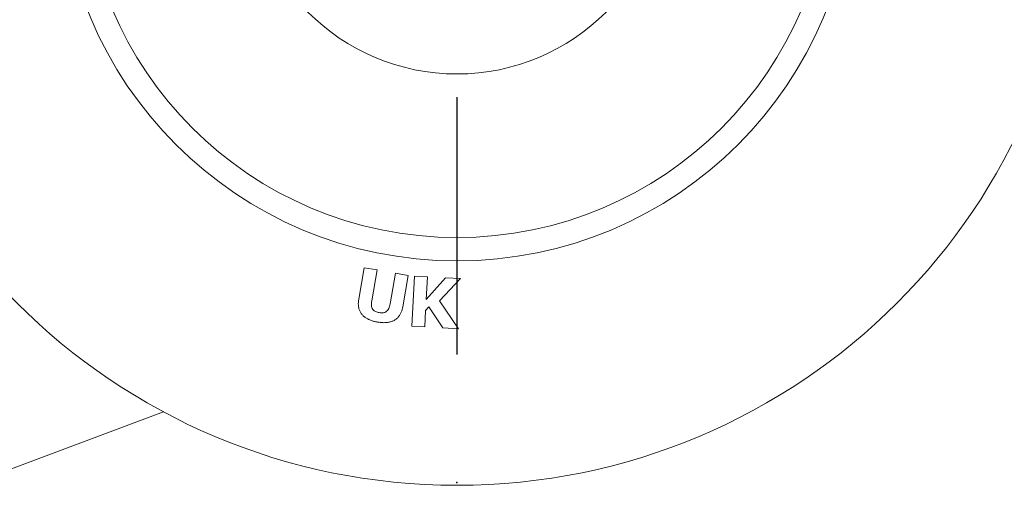
# Model space of a CAD drawing. Units: millimetres. Extents: x 9 to 416, y 10 to 270.
# Drawn here: x 231 to 273, y 167 to 187 of the extents above; entities that cross this region are included whole.
import ezdxf

# ---------------------------------------------------------------- set-up
doc = ezdxf.new("R2010")
doc.units = ezdxf.units.MM
doc.header["$PDSIZE"] = -1
doc.layers.add('DIM', color=5, linetype='Continuous')

# ---------------------------------------------------------------- blocks, each defined once
blk = doc.blocks.new('SW_CENTERMARKSYMBOL_2')
at = {"layer": 'DIM', "color": 0}
for p, q in [((0, 10), (0, 21)), ((0, 0), (0, 5)), ((-10, 0), (-21, 0)), ((0, 0), (-5, 0)), ((0, 0), (0, -5)), ((0, 0), (5, 0)), ((10, 0), (21, 0)), ((0, -10), (0, -21))]:
    blk.add_line(p, q, dxfattribs=at)

msp = doc.modelspace()

# ---------------------------------------------------------------- linework, layer by layer
at = {"color": 7, "linetype": 'Continuous', "lineweight": 15}
for p, q in [((245.79106, 175.09034), (246.02614, 176.44325)), ((246.02614, 176.44325), (246.5755, 176.34797)), ((246.5755, 176.34797), (246.34572, 175.02627)), ((247.13283, 174.88942), (247.36262, 176.21112)), ((247.36262, 176.21112), (247.91155, 176.11588)), ((247.91155, 176.11588), (247.67661, 174.76424)), ((248.06218, 173.94075), (248.18051, 176.08447)), ((248.18051, 176.08447), (248.73341, 176.05404)), ((248.73341, 176.05404), (248.67979, 175.08393)), ((248.67979, 175.08393), (249.49963, 176.01196)), ((249.49963, 176.01196), (250.14039, 175.97653)), ((250.14039, 175.97653), (249.24715, 175.03102)), ((248.79228, 174.76158), (248.65362, 174.61168)), ((249.38554, 173.86781), (248.79228, 174.76158)), ((249.24715, 175.03102), (250.06385, 173.83031)), ((248.65362, 174.61168), (248.61508, 173.91032)), ((248.61508, 173.91032), (248.06218, 173.94075)), ((250.06385, 173.83031), (249.38554, 173.86781)), ((237.443, 170.27711), (229.49625, 167.29708))]:
    msp.add_line(p, q, dxfattribs=at)
for radius in [26.6027, 17, 16, 9]:
    msp.add_circle((249.99313, 193.73341), radius, dxfattribs=at)
for points, knots in [([(246.59249, 174.11682), (246.54854, 174.12527), (246.46064, 174.14217), (246.33166, 174.18014), (246.20704, 174.23053), (246.08924, 174.29564), (245.98314, 174.37884), (245.89633, 174.47887), (245.83241, 174.59183), (245.79187, 174.71238), (245.7731, 174.83798), (245.77291, 174.965), (245.78501, 175.04856), (245.79106, 175.09034)], [0, 0, 0, 0, 0.0933755, 0.186748, 0.28010417, 0.37344258, 0.46675522, 0.56004792, 0.64800333, 0.73596241, 0.82395351, 0.91197342, 1, 1, 1, 1]), ([(246.34572, 175.02627), (246.34091, 174.99448), (246.33129, 174.93091), (246.33281, 174.83427), (246.34949, 174.73881), (246.39127, 174.65788), (246.451, 174.5996), (246.51735, 174.5623), (246.58847, 174.5356), (246.63806, 174.52595), (246.66285, 174.52112)], [0, 0, 0, 0, 0.14015126, 0.28025461, 0.42021405, 0.55985386, 0.66977756, 0.77976685, 0.8898743, 1, 1, 1, 1]), ([(247.67661, 174.76424), (247.66766, 174.7203), (247.64976, 174.63241), (247.60234, 174.50606), (247.53631, 174.38833), (247.44802, 174.28586), (247.3409, 174.20339), (247.21242, 174.14024), (247.06608, 174.10193), (246.90791, 174.08772), (246.7492, 174.09318), (246.64473, 174.10894), (246.59249, 174.11682)], [0, 0, 0, 0, 0.09336505, 0.1867283, 0.28004705, 0.37334014, 0.46662638, 0.55993347, 0.66988359, 0.7798973, 0.88994251, 1, 1, 1, 1]), ([(246.66285, 174.52112), (246.69479, 174.51664), (246.75863, 174.50769), (246.85576, 174.51381), (246.94872, 174.54489), (247.02596, 174.60861), (247.07831, 174.69459), (247.11294, 174.79009), (247.1262, 174.8563), (247.13283, 174.88942)], [0, 0, 0, 0, 0.14016418, 0.28021025, 0.42002544, 0.55967212, 0.70629006, 0.85309815, 1, 1, 1, 1])]:
    msp.add_open_spline(points, degree=3, knots=knots, dxfattribs=at)
at = {"layer": 'DIM'}
msp.add_point((249.99313, 167.25133), dxfattribs=at)

# ---------------------------------------------------------------- block references
msp.add_blockref('SW_CENTERMARKSYMBOL_2', (249.99313, 193.73341), dxfattribs=at)

doc.saveas('drawing.dxf')
